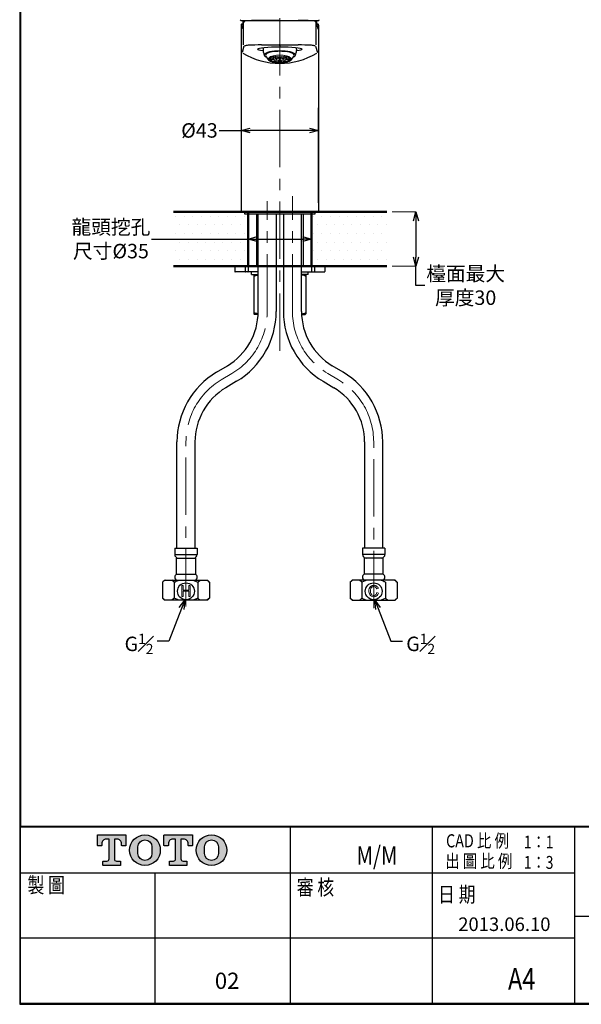
# Model space of a CAD drawing. Units: millimetres. Extents: x 2485 to 3085, y 611 to 1472.
# Drawn here: x 2485 to 2796, y 611 to 1157 of the extents above; entities that cross this region are included whole.
import ezdxf
from ezdxf import colors
from ezdxf.entities.mleader import LeaderData, LeaderLine
from ezdxf.enums import TextEntityAlignment as Align
from ezdxf.math import Vec2, Vec3

# ---------------------------------------------------------------- set-up
doc = ezdxf.new("R2010")
doc.units = ezdxf.units.MM
doc.linetypes.add('CENTER', pattern=[50.8, 31.75, -6.35, 6.35, -6.35])
for name, color, linetype, lineweight in [('中心線', 2, 'CENTER', 5), ('標註線', 7, 'Continuous', 9), ('牆壁線', 130, 'Continuous', 50)]:
    doc.layers.add(name, color=color, linetype=linetype, lineweight=lineweight)
doc.layers.add('繪圖線', color=7, linetype='Continuous')
doc.styles.add('AEH', font='simplex.shx', dxfattribs={"width": 0.8, "bigfont": 'chineset.shx'})
doc.styles.add('SCRIPTC', font='scriptc', dxfattribs={"width": 0.8, "height": 3.409112})
doc.styles.get("Standard").update_dxf_attribs({"font": 'msjh.ttf', "height": 8})
doc.dimstyles.get("Standard").update_dxf_attribs({"dimtxt": 8, "dimasz": 5, "dimexe": 0, "dimexo": 3, "dimgap": 2, "dimtad": 0, "dimtih": 1, "dimtoh": 1, "dimdec": 1, "dimdsep": 46, "dimtxsty": 'Standard', "dimblk": 'OPEN30', "dimcen": 0.09, "dimadec": 0, "dimazin": 2, "dimtfac": 1, "dimtdec": 1, "dimtofl": 0, "dimtmove": 1, "dimatfit": 3, "dimldrblk": 'OPEN30', "dimfxl": 0, "dimtolj": 1, "dimtzin": 0, "dimlwe": 9, "dimarcsym": 0})

# ---------------------------------------------------------------- blocks, each defined once
blk = doc.blocks.new('_Open30')
at = {"color": 0, "linetype": 'ByBlock', "lineweight": -2}
for p, q in [((-1, 0.27), (0, 0)), ((0, 0), (-1, -0.27)), ((0, 0), (-1, 0))]:
    blk.add_line(p, q, dxfattribs=at)
blk = doc.blocks.new('*D13')
at = {"layer": 'Defpoints', "color": 0}
for p in [(2688.73, 1050.16), (2688.73, 1020.16), (2704.87, 1020.16)]:
    blk.add_point(p, dxfattribs=at)
at = {"layer": '標註線', "color": 0, "lineweight": 9}
for p, q in [((2691.73, 1050.16), (2704.87, 1050.16)), ((2691.73, 1020.16), (2704.87, 1020.16))]:
    blk.add_line(p, q, dxfattribs=at)
at = {"layer": '標註線', "color": 0, "lineweight": -2}
for p, q in [((2704.87, 1045.16), (2704.87, 1025.16)), ((2704.87, 1009.36), (2704.87, 1020.16)), ((2709.87, 1009.36), (2704.87, 1009.36))]:
    blk.add_line(p, q, dxfattribs=at)
at = {"layer": '標註線', "color": 0, "lineweight": -2, "xscale": 5, "yscale": 5, "zscale": 5}
for p, rotation in [((2704.87, 1050.16), 90), ((2704.87, 1020.16), 270)]:
    blk.add_blockref('_Open30', p, dxfattribs=dict(at, rotation=rotation))
at = {"layer": '標註線', "color": 0, "insert": (2732.41, 1009.36), "char_height": 8, "attachment_point": 5}
blk.add_mtext('\\A1;檯面最大\\P厚度30', dxfattribs=at)
blk = doc.blocks.new('*D14')
at = {"layer": 'Defpoints', "color": 0, "lineweight": 0}
for p in [(2646.95, 1035.16), (2611.95, 1020.16), (2646.95, 1020.16)]:
    blk.add_point(p, dxfattribs=at)
at = {"layer": '標註線', "color": 0, "lineweight": -2}
for p, q in [((2558.33, 1035.16), (2611.95, 1035.16)), ((2616.95, 1035.16), (2641.95, 1035.16))]:
    blk.add_line(p, q, dxfattribs=at)
at = {"layer": '標註線', "color": 0, "lineweight": 9}
for p, q in [((2611.95, 1023.16), (2611.95, 1035.16)), ((2646.95, 1023.16), (2646.95, 1035.16))]:
    blk.add_line(p, q, dxfattribs=at)
at = {"layer": '標註線', "color": 0, "lineweight": -2, "xscale": 5, "yscale": 5, "zscale": 5, "rotation": 180}
blk.add_blockref('_Open30', (2611.95, 1035.16), dxfattribs=at)
at = {"layer": '標註線', "color": 0, "lineweight": -2, "xscale": 5, "yscale": 5, "zscale": 5}
blk.add_blockref('_Open30', (2646.95, 1035.16), dxfattribs=at)
at = {"layer": '標註線', "color": 0, "insert": (2535.89, 1035.16), "char_height": 8, "attachment_point": 5}
blk.add_mtext('\\A1;龍頭挖孔\\P尺寸{\\fISOCPEUR|b0|i0|c0|p34;%%C}35', dxfattribs=at)
blk = doc.blocks.new('*D19')
at = {"layer": 'Defpoints', "color": 0}
for p in [(2607.95, 1102.06), (2607.95, 1095.31), (2650.95, 1081.5)]:
    blk.add_point(p, dxfattribs=at)
at = {"layer": '標註線', "color": 0, "lineweight": 9}
for p, q in [((2607.95, 1099.06), (2607.95, 1095.31)), ((2650.95, 1084.5), (2650.95, 1095.31))]:
    blk.add_line(p, q, dxfattribs=at)
at = {"layer": '標註線', "color": 0, "lineweight": -2}
for p, q in [((2595.84, 1095.31), (2607.95, 1095.31)), ((2645.95, 1095.31), (2612.95, 1095.31))]:
    blk.add_line(p, q, dxfattribs=at)
at = {"layer": '標註線', "color": 0, "lineweight": -2, "xscale": 5, "yscale": 5, "zscale": 5, "rotation": 180}
blk.add_blockref('_Open30', (2607.95, 1095.31), dxfattribs=at)
at = {"layer": '標註線', "color": 0, "lineweight": -2, "xscale": 5, "yscale": 5, "zscale": 5}
blk.add_blockref('_Open30', (2650.95, 1095.31), dxfattribs=at)
at = {"layer": '標註線', "color": 0, "insert": (2584.92, 1095.31), "char_height": 8, "attachment_point": 5}
blk.add_mtext('\\A1;{\\fISOCPEUR|b0|i0|c0|p34;%%C}43', dxfattribs=at)

msp = doc.modelspace()

# ---------------------------------------------------------------- hatches: boundary and pattern name
at = {"layer": '標註線', "lineweight": 0}
h = msp.add_hatch(dxfattribs=at)
h.set_pattern_fill('DOTS', color=0, scale=3)
h.paths.add_polyline_path([(2611.95, 1049.16), (2609.95, 1049.16), (2609.95, 1050.16), (2570.53, 1050.16), (2570.53, 1020.16), (2611.95, 1020.16)])
h.paths.add_polyline_path([(2688.73, 1050.16), (2648.95, 1050.16), (2648.95, 1049.16), (2646.95, 1049.16), (2646.95, 1020.16), (2688.73, 1020.16)])
at = {"layer": '繪圖線', "linetype": 'ByBlock'}
for points in [[(2534.86, 691.87, -0.414214), (2533.66, 690.67), (2531.7, 690.67, 0.414214), (2531.45, 690.43), (2531.45, 688.48, 0.414214), (2531.7, 688.24), (2540.93, 688.24, 0.414214), (2541.17, 688.48), (2541.17, 690.43, 0.414214), (2540.93, 690.67), (2538.97, 690.67, -0.414214), (2537.77, 691.87), (2537.77, 702.82), (2539.38, 702.82, -0.414214), (2541.78, 700.42), (2541.78, 699.42, 0.414214), (2542.02, 699.17), (2543.97, 699.17, 0.414214), (2544.21, 699.42), (2544.21, 705, 0.414214), (2543.97, 705.25), (2528.66, 705.25, 0.414214), (2528.42, 705), (2528.42, 699.42, 0.414214), (2528.66, 699.17), (2530.6, 699.17, 0.414214), (2530.85, 699.42), (2530.85, 700.42, -0.414214), (2533.24, 702.82), (2534.86, 702.82)], [(2571.71, 691.87, -0.414214), (2570.51, 690.67), (2568.55, 690.67, 0.414214), (2568.3, 690.43), (2568.3, 688.48, 0.414214), (2568.55, 688.24), (2577.78, 688.24, 0.414214), (2578.02, 688.48), (2578.02, 690.43, 0.414214), (2577.78, 690.67), (2575.82, 690.67, -0.414214), (2574.62, 691.87), (2574.62, 702.82), (2576.23, 702.82, -0.414214), (2578.63, 700.42), (2578.63, 699.42, 0.414214), (2578.87, 699.17), (2580.82, 699.17, 0.414214), (2581.06, 699.42), (2581.06, 705, 0.414214), (2580.82, 705.25), (2565.51, 705.25, 0.414214), (2565.27, 705), (2565.27, 699.42, 0.414214), (2565.51, 699.17), (2567.45, 699.17, 0.414214), (2567.7, 699.42), (2567.7, 700.42, -0.414214), (2570.09, 702.82), (2571.71, 702.82)]]:
    msp.add_hatch(color=0, dxfattribs=at).paths.add_polyline_path(points)
at = {"layer": '繪圖線'}
h = msp.add_hatch(color=0, dxfattribs=at)
edge = h.paths.add_edge_path()
edge.add_ellipse((2554.74, 696.74), major_axis=(-8.5, 0), ratio=1, start_angle=0, end_angle=360)
h.paths.add_polyline_path([(2558.63, 698.56), (2558.63, 694.92, -1), (2550.85, 694.92), (2550.85, 698.56, -1)], flags=16)
h = msp.add_hatch(color=0, dxfattribs=at)
edge = h.paths.add_edge_path()
edge.add_ellipse((2591.59, 696.74), major_axis=(-8.5, 0), ratio=1, start_angle=0, end_angle=360)
h.paths.add_polyline_path([(2595.48, 698.56), (2595.48, 694.92, -1), (2587.7, 694.92), (2587.7, 698.56, -1)], flags=16)

# ---------------------------------------------------------------- linework, layer by layer
at = {"layer": '中心線'}
for p, q in [((2629.45, 973.32), (2629.4, 1210.74)), ((2636.45, 995.06), (2636.45, 1058.94)), ((2622.45, 995.06), (2622.45, 1056.23)), ((2596.97, 957.15), (2602.93, 960.7)), ((2661.93, 957.15), (2655.97, 960.7)), ((2577.45, 831.6), (2577.45, 922.79)), ((2681.45, 830.73), (2681.45, 922.79))]:
    msp.add_line(p, q, dxfattribs=at)
for centre, start, end in [((2582.45, 995.06), 300.7961, 0), ((2676.45, 995.06), 180, 239.2039), ((2617.45, 922.79), 120.7961, 180), ((2641.45, 922.79), 0, 59.2039)]:
    msp.add_arc(centre, 40, start, end, dxfattribs=at)
at = {"layer": '牆壁線'}
for p, q in [((2570.53, 1050.16), (2688.73, 1050.16)), ((2611.95, 1050.16), (2611.95, 1020.16)), ((2646.95, 1050.16), (2646.95, 1020.16)), ((2570.53, 1020.16), (2688.73, 1020.16))]:
    msp.add_line(p, q, dxfattribs=at)
at = {"layer": '繪圖線'}
for p, q in [((2607.85, 1156.26), (2651.04, 1156.26)), ((2629.45, 1156.2), (2619.32, 1156.2)), ((2629.45, 1156.2), (2639.58, 1156.2)), ((2607.95, 1153.66), (2607.95, 1050.46)), ((2607.96, 1151.14), (2607.95, 1151.11)), ((2607.95, 1151.1), (2607.95, 1151.11)), ((2607.95, 1151.11), (2607.95, 1136.14)), ((2609.36, 1155.09), (2608.37, 1151.71)), ((2608.37, 1151.7), (2608.37, 1151.7)), ((2608.45, 1154.16), (2609.08, 1154.16)), ((2609.32, 1142.68), (2609.32, 1154.81)), ((2649.54, 1155.09), (2650.52, 1151.71)), ((2649.57, 1142.68), (2649.58, 1154.81)), ((2650.45, 1154.16), (2649.81, 1154.16)), ((2650.53, 1151.7), (2650.53, 1151.7)), ((2650.95, 1153.66), (2650.95, 1050.46)), ((2609.59, 1142), (2608.63, 1138.44)), ((2619.32, 1142.65), (2639.58, 1142.72)), ((2620.2, 1140.3), (2620.2, 1139.63)), ((2620.3, 1140.66), (2620.3, 1141.06)), ((2629.45, 1142.14), (2629.45, 1143.17)), ((2629.45, 1142.14), (2629.45, 1141.42)), ((2638.6, 1140.66), (2638.6, 1141.06)), ((2638.7, 1140.3), (2638.7, 1139.63)), ((2649.3, 1142), (2650.27, 1138.44)), ((2607.95, 1136.14), (2607.95, 1106.68)), ((2650.95, 1055.27), (2650.95, 1107.74)), ((2650.65, 1050.16), (2608.25, 1050.16)), ((2650.65, 1050.16), (2608.25, 1050.16)), ((2609.95, 1050.16), (2609.95, 1049.16)), ((2609.95, 1049.16), (2648.95, 1049.16)), ((2616.45, 1049.16), (2616.45, 1020.16)), ((2617.45, 995.06), (2617.45, 1049.16)), ((2627.45, 1049.16), (2627.45, 995.06)), ((2631.45, 1049.16), (2631.45, 995.06)), ((2641.45, 995.06), (2641.45, 1049.16)), ((2642.45, 1049.16), (2642.45, 1020.16)), ((2648.95, 1049.16), (2648.95, 1050.16)), ((2604.75, 1020.16), (2617.45, 1020.16)), ((2610.18, 1019.86), (2610.18, 1017.26)), ((2611.95, 1019.86), (2611.95, 1017.26)), ((2654.15, 1020.16), (2641.45, 1020.16)), ((2646.95, 1019.86), (2646.95, 1017.26)), ((2648.72, 1019.86), (2648.72, 1017.26)), ((2617.45, 1016.96), (2604.75, 1016.96)), ((2613.7, 1015.46), (2613.7, 1016.96)), ((2613.7, 1015.46), (2617.45, 1015.46)), ((2615.43, 1015.46), (2615.1, 1015.13)), ((2615.1, 1015.13), (2615.1, 993.79)), ((2641.45, 1016.96), (2654.15, 1016.96)), ((2645.2, 1015.46), (2641.45, 1015.46)), ((2643.47, 1015.46), (2643.8, 1015.13)), ((2643.8, 1015.13), (2643.8, 993.79)), ((2645.2, 1015.46), (2645.2, 1016.96)), ((2615.1, 993.79), (2615.43, 993.46)), ((2617.45, 993.46), (2615.43, 993.46)), ((2641.45, 993.46), (2643.47, 993.46)), ((2643.8, 993.79), (2643.47, 993.46)), ((2594.41, 961.44), (2600.37, 964.99)), ((2664.49, 961.44), (2658.53, 964.99)), ((2605.49, 956.4), (2599.53, 952.85)), ((2653.41, 956.4), (2659.37, 952.85)), ((2572.45, 864.05), (2572.45, 922.79)), ((2582.45, 922.79), (2582.45, 864.05)), ((2676.45, 922.79), (2676.45, 864.05)), ((2686.45, 864.05), (2686.45, 922.79)), ((2571.2, 864.05), (2583.7, 864.05)), ((2571.2, 864.05), (2571.2, 860.51)), ((2583.7, 864.05), (2583.7, 860.51)), ((2675.2, 864.05), (2675.2, 860.51)), ((2687.7, 864.05), (2675.2, 864.05)), ((2687.7, 864.05), (2687.7, 860.51)), ((2571.2, 860.51), (2583.7, 860.51)), ((2572.2, 849.56), (2572.2, 858.51)), ((2572.2, 858.51), (2582.7, 858.51)), ((2582.7, 858.51), (2582.7, 849.56)), ((2687.7, 860.51), (2675.2, 860.51)), ((2676.2, 858.51), (2676.2, 849.56)), ((2686.7, 858.51), (2676.2, 858.51)), ((2686.7, 849.56), (2686.7, 858.51)), ((2565.6, 846.23), (2564.47, 845.1)), ((2565.6, 846.23), (2589.3, 846.23)), ((2570.96, 845.1), (2569.59, 846.23)), ((2572.2, 849.56), (2582.7, 849.56)), ((2581.2, 846.23), (2583.94, 845.1)), ((2583.94, 845.1), (2585.31, 846.23)), ((2589.3, 846.23), (2590.43, 845.1)), ((2669.6, 846.23), (2668.47, 845.1)), ((2693.3, 846.23), (2669.6, 846.23)), ((2674.96, 845.1), (2673.59, 846.23)), ((2677.7, 846.23), (2674.96, 845.1)), ((2686.7, 849.56), (2676.2, 849.56)), ((2693.3, 846.23), (2694.43, 845.1)), ((2564.47, 845.1), (2564.47, 836.31)), ((2570.96, 845.1), (2570.96, 836.31)), ((2583.94, 845.1), (2583.94, 836.31)), ((2590.43, 845.1), (2590.43, 836.31)), ((2668.47, 845.1), (2668.47, 836.31)), ((2674.96, 845.1), (2674.96, 836.31)), ((2687.94, 845.1), (2687.94, 836.31)), ((2694.43, 845.1), (2694.43, 836.31)), ((2565.6, 835.18), (2564.47, 836.31)), ((2589.3, 835.18), (2565.6, 835.18)), ((2570.96, 836.31), (2569.59, 835.18)), ((2573.7, 835.18), (2570.96, 836.31)), ((2590.43, 836.31), (2589.06, 835.18)), ((2590.43, 836.31), (2589.3, 835.18)), ((2668.47, 836.31), (2669.6, 835.18)), ((2668.47, 836.31), (2669.84, 835.18)), ((2669.6, 835.18), (2693.3, 835.18)), ((2685.2, 835.18), (2687.94, 836.31)), ((2687.94, 836.31), (2689.31, 835.18)), ((2693.3, 835.18), (2694.43, 836.31))]:
    msp.add_line(p, q, dxfattribs=at)
at = {"layer": '繪圖線', "lineweight": 0}
for p, q in [((2624.1, 1135.04), (2623.3, 1135.04)), ((2623.3, 1134.97), (2624.1, 1134.97)), ((2623.83, 1134.97), (2623.48, 1134.94)), ((2623.54, 1134.87), (2624.1, 1134.92)), ((2624.07, 1134.4), (2624.07, 1134.92)), ((2624.33, 1134.46), (2624.07, 1134.4)), ((2624.17, 1134.34), (2624.07, 1134.4)), ((2624.1, 1135.04), (2624.1, 1135.84)), ((2624.17, 1134.34), (2624.39, 1134.39)), ((2625.6, 1135.04), (2624.2, 1135.04)), ((2624.2, 1134.97), (2625.6, 1134.97)), ((2624.85, 1134.56), (2624.85, 1134.97)), ((2625.67, 1134.73), (2624.85, 1134.56)), ((2624.95, 1134.5), (2625.72, 1134.66)), ((2625.5, 1136.25), (2626.07, 1136.13)), ((2625.6, 1135.04), (2625.6, 1136.23)), ((2626.17, 1136.19), (2625.64, 1136.3)), ((2626.15, 1134.83), (2626.15, 1135.65)), ((2627.1, 1135.03), (2626.15, 1134.83)), ((2626.17, 1136.19), (2626.17, 1136.48)), ((2626.25, 1134.77), (2627.1, 1134.95)), ((2626.74, 1136.62), (2627.44, 1136.18)), ((2626.84, 1135.97), (2627.37, 1135.86)), ((2627.47, 1135.93), (2626.99, 1136.02)), ((2627.1, 1135.92), (2627.1, 1135.01)), ((2628.95, 1135.41), (2627.45, 1135.1)), ((2627.45, 1135.1), (2627.45, 1135.38)), ((2627.47, 1135.93), (2627.47, 1136.15)), ((2627.55, 1135.04), (2628.95, 1135.33)), ((2628.23, 1135.69), (2628.97, 1135.53)), ((2629.07, 1135.59), (2628.43, 1135.73)), ((2628.95, 1135.54), (2628.95, 1135.01)), ((2629.07, 1135.59), (2629.07, 1135.8)), ((2629.35, 1136.35), (2629.35, 1136.32)), ((2629.35, 1135.81), (2629.35, 1135.65)), ((2629.35, 1134.83), (2629.35, 1134.67)), ((2629.35, 1134.17), (2629.35, 1134.13)), ((2629.55, 1136.32), (2629.55, 1136.35)), ((2629.55, 1135.65), (2629.55, 1135.81)), ((2629.55, 1134.67), (2629.55, 1134.83)), ((2629.55, 1134.13), (2629.55, 1134.17)), ((2629.82, 1135.8), (2629.82, 1135.59)), ((2630.47, 1135.73), (2629.82, 1135.59)), ((2629.92, 1135.53), (2630.67, 1135.69)), ((2629.95, 1135.01), (2629.95, 1135.54)), ((2631.45, 1135.1), (2629.95, 1135.41)), ((2629.95, 1135.33), (2631.35, 1135.04)), ((2631.43, 1136.15), (2631.43, 1135.93)), ((2631.9, 1136.02), (2631.43, 1135.93)), ((2631.45, 1135.38), (2631.45, 1135.1)), ((2631.46, 1136.18), (2632.16, 1136.62)), ((2631.53, 1135.86), (2632.06, 1135.97)), ((2631.79, 1134.95), (2632.65, 1134.77)), ((2631.8, 1135.01), (2631.8, 1135.92)), ((2632.75, 1134.83), (2631.8, 1135.03)), ((2632.73, 1136.48), (2632.73, 1136.19)), ((2633.26, 1136.3), (2632.73, 1136.19)), ((2632.75, 1135.65), (2632.75, 1134.83)), ((2632.83, 1136.13), (2633.39, 1136.25)), ((2633.18, 1134.66), (2633.94, 1134.5)), ((2634.04, 1134.56), (2633.22, 1134.73)), ((2633.3, 1136.23), (2633.3, 1135.04)), ((2634.7, 1135.04), (2633.3, 1135.04)), ((2633.3, 1134.97), (2634.7, 1134.97)), ((2634.04, 1134.97), (2634.04, 1134.56)), ((2634.51, 1134.39), (2634.72, 1134.34)), ((2634.82, 1134.4), (2634.57, 1134.46)), ((2634.82, 1134.4), (2634.72, 1134.34)), ((2634.79, 1134.92), (2635.36, 1134.87)), ((2634.8, 1135.84), (2634.8, 1135.04)), ((2635.6, 1135.04), (2634.8, 1135.04)), ((2634.8, 1134.97), (2635.6, 1134.97)), ((2634.82, 1134.92), (2634.82, 1134.4)), ((2635.41, 1134.94), (2635.07, 1134.97)), ((2626.28, 1133.12), (2626.28, 1133.46)), ((2626.69, 1133.37), (2626.28, 1133.12)), ((2626.28, 1133.12), (2626.46, 1133.08)), ((2626.46, 1133.08), (2626.86, 1133.33)), ((2626.74, 1133.4), (2626.74, 1134.03)), ((2627.44, 1133.83), (2626.74, 1133.4)), ((2626.91, 1133.36), (2627.61, 1133.8)), ((2629.35, 1133.63), (2629.35, 1133.59)), ((2629.55, 1133.59), (2629.55, 1133.63)), ((2631.29, 1133.8), (2631.99, 1133.36)), ((2632.16, 1133.4), (2631.46, 1133.83)), ((2632.04, 1133.33), (2632.44, 1133.08)), ((2632.16, 1134.03), (2632.16, 1133.4)), ((2632.61, 1133.12), (2632.21, 1133.37)), ((2632.44, 1133.08), (2632.61, 1133.12)), ((2632.61, 1133.46), (2632.61, 1133.12)), ((2575.95, 843.34), (2575.08, 843.34)), ((2575.08, 843.34), (2575.08, 837.18)), ((2575.95, 840.81), (2575.95, 843.34)), ((2578.95, 840.81), (2575.95, 840.81)), ((2575.95, 837.18), (2575.95, 840.1)), ((2575.95, 840.1), (2578.95, 840.1)), ((2578.95, 843.34), (2578.95, 840.81)), ((2579.82, 843.34), (2578.95, 843.34)), ((2578.95, 840.1), (2578.95, 837.18)), ((2579.82, 837.18), (2579.82, 843.34)), ((2683.98, 841.63), (2683.11, 841.44)), ((2575.08, 837.18), (2575.95, 837.18)), ((2578.95, 837.18), (2579.82, 837.18)), ((2683.27, 839.35), (2684.14, 839.15))]:
    msp.add_line(p, q, dxfattribs=at)
at = {"layer": '繪圖線', "color": 0, "linetype": 'ByBlock'}
for p, q in [((2635.11, 709.17), (2635.11, 611.84)), ((2714.02, 612.29), (2714.02, 709.17)), ((2792.93, 612.29), (2792.93, 709.17)), ((2792.93, 684.01), (2486.22, 684.01)), ((2560.44, 611.84), (2560.44, 684.01)), ((2792.93, 648.06), (2486.22, 648.06))]:
    msp.add_line(p, q, dxfattribs=at)
at = {"layer": '繪圖線', "linetype": 'ByBlock'}
msp.add_line((3084.41, 660.04), (2792.93, 660.04), dxfattribs=at)
at = {"layer": '繪圖線', "lineweight": 30}
msp.add_lwpolyline([(2485.32, 611.39), (3085.31, 611.39), (3085.31, 1472.4), (2485.32, 1472.4)], close=True, dxfattribs=at)
at = {"layer": '繪圖線', "color": 0}
msp.add_lwpolyline([(3084.86, 710.07), (3084.86, 1471.95), (2485.77, 1471.95), (2485.77, 710.07)], close=True, dxfattribs=at)
at = {"layer": '繪圖線', "flags": 128}
for points in [[(2609.36, 1155.09), (2609.34, 1155.01), (2609.32, 1154.81)], [(2649.54, 1155.09), (2649.56, 1155.01), (2649.58, 1154.81)]]:
    msp.add_lwpolyline(points, dxfattribs=at)
at = {"layer": '繪圖線', "lineweight": 0, "flags": 128}
for points in [[(2626.69, 1136.65), (2626.13, 1136.51), (2625.63, 1136.35), (2625.19, 1136.17), (2624.82, 1135.97), (2624.52, 1135.75), (2624.29, 1135.52), (2624.15, 1135.28), (2624.1, 1135.04)], [(2624.1, 1134.97), (2624.15, 1134.73), (2624.29, 1134.49), (2624.52, 1134.27), (2624.82, 1134.05), (2625.19, 1133.85), (2625.63, 1133.66), (2626.13, 1133.5), (2626.69, 1133.37)], [(2626.74, 1136.62), (2626.19, 1136.48), (2625.7, 1136.33), (2625.27, 1136.15), (2624.9, 1135.95), (2624.61, 1135.74), (2624.39, 1135.51), (2624.25, 1135.28), (2624.2, 1135.04)], [(2624.2, 1134.97), (2624.25, 1134.74), (2624.39, 1134.5), (2624.61, 1134.28), (2624.9, 1134.07), (2625.27, 1133.87), (2625.7, 1133.69), (2626.19, 1133.53), (2626.74, 1133.4)], [(2629.45, 1133.66), (2630.61, 1133.73), (2631.65, 1133.92), (2632.48, 1134.22), (2633.02, 1134.59), (2633.2, 1135.01), (2633.02, 1135.42), (2632.48, 1135.8), (2631.65, 1136.09), (2630.61, 1136.29), (2629.45, 1136.35), (2628.29, 1136.29), (2627.24, 1136.09), (2626.41, 1135.8), (2625.88, 1135.42), (2625.7, 1135.01), (2625.88, 1134.59), (2626.41, 1134.22), (2627.24, 1133.92), (2628.29, 1133.73), (2629.45, 1133.66)], [(2629.45, 1134.17), (2630.35, 1134.23), (2631.11, 1134.41), (2631.62, 1134.69), (2631.8, 1135.01), (2631.62, 1135.33), (2631.11, 1135.6), (2630.35, 1135.79), (2629.45, 1135.85), (2628.55, 1135.79), (2627.79, 1135.6), (2627.28, 1135.33), (2627.1, 1135.01), (2627.28, 1134.69), (2627.79, 1134.41), (2628.55, 1134.23), (2629.45, 1134.17)], [(2629.45, 1134.2), (2630.31, 1134.26), (2631.04, 1134.44), (2631.53, 1134.7), (2631.7, 1135.01), (2631.53, 1135.32), (2631.04, 1135.58), (2630.31, 1135.75), (2629.45, 1135.81), (2628.59, 1135.75), (2627.86, 1135.58), (2627.37, 1135.32), (2627.2, 1135.01), (2627.37, 1134.7), (2627.86, 1134.44), (2628.59, 1134.26), (2629.45, 1134.2)], [(2629.45, 1134.83), (2629.64, 1134.84), (2629.8, 1134.88), (2629.91, 1134.94), (2629.95, 1135.01), (2629.91, 1135.08), (2629.8, 1135.13), (2629.64, 1135.17), (2629.45, 1135.19), (2629.26, 1135.17), (2629.1, 1135.13), (2628.99, 1135.08), (2628.95, 1135.01), (2628.99, 1134.94), (2629.1, 1134.88), (2629.26, 1134.84), (2629.45, 1134.83)], [(2634.7, 1135.04), (2634.64, 1135.28), (2634.51, 1135.51), (2634.29, 1135.74), (2634, 1135.95), (2633.63, 1136.15), (2633.2, 1136.33), (2632.7, 1136.48), (2632.16, 1136.62)], [(2632.16, 1133.4), (2632.7, 1133.53), (2633.2, 1133.69), (2633.63, 1133.87), (2634, 1134.07), (2634.29, 1134.28), (2634.51, 1134.5), (2634.64, 1134.74), (2634.7, 1134.97)], [(2634.8, 1135.04), (2634.74, 1135.28), (2634.6, 1135.52), (2634.38, 1135.75), (2634.08, 1135.97), (2633.71, 1136.17), (2633.27, 1136.35), (2632.76, 1136.51), (2632.21, 1136.65)], [(2632.21, 1133.37), (2632.76, 1133.5), (2633.27, 1133.66), (2633.71, 1133.85), (2634.08, 1134.05), (2634.38, 1134.27), (2634.6, 1134.49), (2634.74, 1134.73), (2634.8, 1134.97)]]:
    msp.add_lwpolyline(points, dxfattribs=at)
at = {"layer": '繪圖線', "linetype": 'ByBlock'}
msp.add_lwpolyline([(2485.77, 709.62), (3084.86, 709.62), (3084.86, 611.84), (2485.77, 611.84)], close=True, dxfattribs=at)
at = {"layer": '繪圖線', "color": 0}
for points in [[(2534.86, 702.82), (2533.24, 702.82, 0.414214), (2530.85, 700.42), (2530.85, 699.42, -0.414214), (2530.6, 699.17), (2528.66, 699.17, -0.414214), (2528.42, 699.42), (2528.42, 705, -0.414214), (2528.66, 705.25), (2543.97, 705.25, -0.414214), (2544.21, 705), (2544.21, 699.42, -0.414214), (2543.97, 699.17), (2542.02, 699.17, -0.414214), (2541.78, 699.42), (2541.78, 700.42, 0.414214), (2539.38, 702.82), (2537.77, 702.82), (2537.77, 691.87, 0.414214), (2538.97, 690.67), (2540.93, 690.67, -0.414214), (2541.17, 690.43), (2541.17, 688.48, -0.414214), (2540.93, 688.24), (2531.7, 688.24, -0.414214), (2531.45, 688.48), (2531.45, 690.43, -0.414214), (2531.7, 690.67), (2533.66, 690.67, 0.414214), (2534.86, 691.87)], [(2571.71, 702.82), (2570.09, 702.82, 0.414214), (2567.7, 700.42), (2567.7, 699.42, -0.414214), (2567.45, 699.17), (2565.51, 699.17, -0.414214), (2565.27, 699.42), (2565.27, 705, -0.414214), (2565.51, 705.25), (2580.82, 705.25, -0.414214), (2581.06, 705), (2581.06, 699.42, -0.414214), (2580.82, 699.17), (2578.87, 699.17, -0.414214), (2578.63, 699.42), (2578.63, 700.42, 0.414214), (2576.23, 702.82), (2574.62, 702.82), (2574.62, 691.87, 0.414214), (2575.82, 690.67), (2577.78, 690.67, -0.414214), (2578.02, 690.43), (2578.02, 688.48, -0.414214), (2577.78, 688.24), (2568.55, 688.24, -0.414214), (2568.3, 688.48), (2568.3, 690.43, -0.414214), (2568.55, 690.67), (2570.51, 690.67, 0.414214), (2571.71, 691.87)], [(2550.85, 698.56, -1), (2558.63, 698.56), (2558.63, 694.92, -1), (2550.85, 694.92)], [(2587.7, 698.56, -1), (2595.48, 698.56), (2595.48, 694.92, -1), (2587.7, 694.92)]]:
    msp.add_lwpolyline(points, format="xyb", close=True, dxfattribs=at)
at = {"layer": '繪圖線'}
for centre in [(2577.45, 840.1), (2681.45, 840.1)]:
    msp.add_circle(centre, 4.68, dxfattribs=at)
for centre, radius, start, end in [((2607.85, 1156.62), 0.361, 176.8898, 271.4015), ((2662.73, 1137.83), 56.44, 160.9427, 163.1836), ((2610.62, 1154.58), 1.36, 95.992, 158.1165), ((2618.09, 1047.96), 108.24, 89.349, 94.0302), ((2640.81, 1047.96), 108.24, 85.9698, 90.651), ((2648.28, 1154.58), 1.36, 21.8835, 84.008), ((2596.17, 1137.83), 56.44, 16.8164, 19.0573), ((2650.95, 1156.62), 0.361, 268.5985, 3.1102), ((2608.45, 1153.66), 0.5, 89.9848, 180.0379), ((2608.13, 1151.77), 0.254, 286.5858, 344.4875), ((2650.45, 1153.66), 0.5, 359.9621, 90.0152), ((2650.77, 1151.77), 0.254, 195.5125, 253.4142), ((2612.4, 1133.82), 8.65, 93.4037, 107.18), ((2620.36, 956.14), 186.51, 90.3204, 92.604), ((2620.9, 1140.29), 0.703, 148.9018, 179.161), ((2627.65, 1139.68), 7.45, 180.3555, 202.0166), ((2631.25, 1139.68), 7.45, 337.9834, 359.6445), ((2638, 1140.29), 0.703, 0.839, 31.0982), ((2638.53, 956.14), 186.51, 87.396, 89.6796), ((2646.49, 1133.82), 8.65, 72.82, 86.5963), ((2629.45, 1172.57), 40.11, 239.3228, 300.6777), ((2629.53, 1140.34), 8.73, 203.686, 225.5822), ((2629.36, 1140.34), 8.73, 314.4178, 336.314), ((2608.25, 1050.46), 0.3, 180, 270), ((2608.25, 1050.46), 0.3, 180, 270), ((2650.65, 1050.46), 0.3, 270, 0), ((2650.65, 1050.46), 0.3, 270, 0), ((2604.75, 1019.86), 0.3, 90, 180), ((2610.45, 1019.89), 0.272, 98.3333, 186.4142), ((2611.65, 1019.86), 0.3, 0, 90), ((2647.25, 1019.86), 0.3, 90, 180), ((2648.45, 1019.89), 0.272, 353.5858, 81.6667), ((2654.15, 1019.86), 0.3, 0, 90), ((2604.75, 1017.26), 0.3, 180, 270), ((2610.45, 1017.23), 0.272, 173.5864, 261.6668), ((2611.65, 1017.26), 0.3, 270, 0), ((2647.25, 1017.26), 0.3, 180, 270), ((2648.45, 1017.23), 0.272, 278.3332, 6.4136), ((2654.15, 1017.26), 0.3, 270, 0), ((2582.45, 995.06), 35, 300.7961, 0), ((2582.45, 995.06), 45, 300.7961, 0), ((2676.45, 995.06), 45, 180, 239.2039), ((2676.45, 995.06), 35, 180, 239.2039), ((2617.45, 922.79), 45, 120.7961, 180), ((2641.45, 922.79), 45, 0, 59.2039), ((2617.45, 922.79), 35, 120.7961, 180), ((2641.45, 922.79), 35, 0, 59.2039), ((2573.2, 860.51), 2, 180, 270), ((2573.2, 860.51), 2, 180, 270), ((2581.7, 860.51), 2, 270, 0), ((2677.2, 860.51), 2, 180, 270), ((2685.7, 860.51), 2, 270, 0), ((2685.7, 860.51), 2, 270, 0), ((2573.09, 847.89), 1.89, 118.0725, 241.9275), ((2581.81, 847.89), 1.89, 298.0725, 61.9275), ((2677.09, 847.89), 1.89, 118.0725, 241.9275), ((2685.81, 847.89), 1.89, 298.0725, 61.9275)]:
    msp.add_arc(centre, radius, start, end, dxfattribs=at)
at = {"layer": '繪圖線', "lineweight": 0}
for centre, radius, start, end in [((2626.48, 1137.07), 2.99, 237.0422, 239.3011), ((2627.46, 1134.1), 2.09, 90.6201, 153.0366), ((2627.46, 1135.92), 2.09, 206.9634, 269.3799), ((2627.27, 1134.3), 2.19, 120.288, 123.3687), ((2627.33, 1136.61), 2.13, 236.5902, 239.7531), ((2628.12, 1134.76), 1.34, 119.3036, 124.3531), ((2628.18, 1136.16), 1.28, 235.5345, 240.8088), ((2629.17, 1135.33), 0.282, 109.7749, 133.8818), ((2629.45, 1129.76), 6.55, 89.1258, 90.8742), ((2629.45, 1134.27), 1.38, 85.8471, 94.1529), ((2629.45, 1140.94), 6.28, 269.0869, 270.9131), ((2629.45, 1144.59), 10.46, 269.4523, 270.5477), ((2629.73, 1135.33), 0.282, 46.1182, 70.2251), ((2630.72, 1136.16), 1.28, 299.1912, 304.4655), ((2630.78, 1134.76), 1.34, 55.6469, 60.6964), ((2631.44, 1134.1), 2.09, 26.9634, 89.3799), ((2631.44, 1135.92), 2.09, 270.6201, 333.0366), ((2631.57, 1136.61), 2.13, 300.2469, 303.4098), ((2631.63, 1134.3), 2.19, 56.6313, 59.712), ((2632.42, 1137.07), 2.99, 300.6989, 302.9578), ((2629.45, 1147.07), 13.98, 259.3335, 280.6665), ((2629.45, 1146.85), 13.72, 259.3415, 280.6585), ((2629.45, 1143.71), 10.08, 259.4962, 280.5038), ((2629.45, 1148.24), 14.65, 269.6089, 270.3911)]:
    msp.add_arc(centre, radius, start, end, dxfattribs=at)
at = {"layer": '繪圖線'}
for centre, major_axis, ratio, start_param, end_param in [((2629.45, 1140.3), (-12.4, 0.02), 0.090313, 2.411571, 7.012088), ((2629.45, 1137.06), (-8.73, 0), 0.258498, 2.586038, 6.83874), ((2629.45, 1137.06), (-7.96, 0), 0.258498, 3.032226, 6.392552)]:
    msp.add_ellipse(centre, major_axis=major_axis, ratio=ratio, start_param=start_param, end_param=end_param, dxfattribs=at)
at = {"layer": '繪圖線', "lineweight": 0}
for start_param, end_param in [(2.870292, 6.559918), (6.602258, 9.105706)]:
    msp.add_ellipse((2629.45, 1134.82), major_axis=(-6.35, 0), ratio=0.358883, start_param=start_param, end_param=end_param, dxfattribs=at)
msp.add_ellipse((2629.45, 1134.82), major_axis=(-6.15, 0.01), ratio=0.358902, dxfattribs=at)
at = {"layer": '繪圖線', "color": 0}
for centre in [(2554.74, 696.74), (2591.59, 696.74)]:
    msp.add_ellipse(centre, major_axis=(-8.5, 0), ratio=1, dxfattribs=at)
at = {"layer": '繪圖線'}
for points, knots in [([(2607.48, 1156.64), (2607.48, 1156.64), (2607.49, 1156.59), (2607.52, 1156.57), (2607.56, 1156.56)], [0, 0, 0, 0, 0.000034, 1, 1, 1, 1]), ([(2651.31, 1156.64), (2651.31, 1156.64), (2651.31, 1156.59), (2651.27, 1156.57), (2651.23, 1156.56)], [0, 0, 0, 0, 0.000034, 1, 1, 1, 1]), ([(2615.1, 1014.46), (2615.72, 1014.8), (2616.49, 1015.23), (2617.3, 1015.09), (2617.45, 1015.06)], [0, 0, 0, 0, 0.814985, 1, 1, 1, 1]), ([(2643.8, 1014.46), (2643.17, 1014.8), (2642.41, 1015.23), (2641.6, 1015.09), (2641.45, 1015.06)], [0, 0, 0, 0, 0.814985, 1, 1, 1, 1]), ([(2617.45, 993.81), (2617.01, 993.83), (2616.18, 993.87), (2615.44, 994.27), (2615.1, 994.46)], [0, 0, 0, 0, 0.538766, 1, 1, 1, 1]), ([(2641.45, 993.81), (2641.89, 993.83), (2642.71, 993.87), (2643.46, 994.27), (2643.8, 994.46)], [0, 0, 0, 0, 0.538766, 1, 1, 1, 1]), ([(2565.84, 846.23), (2565.67, 846.11), (2565.2, 845.79), (2564.76, 845.37), (2564.47, 845.1)], [0, 0, 0, 0, 0.363556, 1, 1, 1, 1]), ([(2570.96, 845.1), (2571.16, 845.2), (2572.05, 845.63), (2572.98, 845.97), (2573.7, 846.23)], [0, 0, 0, 0, 0.2302886, 1, 1, 1, 1]), ([(2589.06, 846.23), (2589.23, 846.11), (2589.7, 845.79), (2590.14, 845.37), (2590.43, 845.1)], [0, 0, 0, 0, 0.363556, 1, 1, 1, 1]), ([(2669.84, 846.23), (2669.67, 846.11), (2669.2, 845.79), (2668.76, 845.37), (2668.47, 845.1)], [0, 0, 0, 0, 0.363556, 1, 1, 1, 1]), ([(2687.94, 845.1), (2687.73, 845.2), (2686.85, 845.63), (2685.92, 845.97), (2685.2, 846.23)], [0, 0, 0, 0, 0.2302886, 1, 1, 1, 1]), ([(2693.06, 846.23), (2693.23, 846.11), (2693.7, 845.79), (2694.14, 845.37), (2694.43, 845.1)], [0, 0, 0, 0, 0.363556, 1, 1, 1, 1]), ([(2565.84, 835.18), (2565.67, 835.3), (2565.2, 835.61), (2564.76, 836.04), (2564.47, 836.31)], [0, 0, 0, 0, 0.363557, 1, 1, 1, 1]), ([(2583.94, 836.31), (2583.73, 836.21), (2582.85, 835.77), (2581.92, 835.44), (2581.2, 835.18)], [0, 0, 0, 0, 0.23029, 1, 1, 1, 1]), ([(2585.31, 835.18), (2585.13, 835.3), (2584.67, 835.61), (2584.22, 836.04), (2583.94, 836.31)], [0, 0, 0, 0, 0.363556, 1, 1, 1, 1]), ([(2673.59, 835.18), (2673.76, 835.3), (2674.23, 835.61), (2674.68, 836.04), (2674.96, 836.31)], [0, 0, 0, 0, 0.363556, 1, 1, 1, 1]), ([(2674.96, 836.31), (2675.16, 836.21), (2676.05, 835.77), (2676.98, 835.44), (2677.7, 835.18)], [0, 0, 0, 0, 0.23029, 1, 1, 1, 1]), ([(2693.06, 835.18), (2693.23, 835.3), (2693.7, 835.61), (2694.14, 836.04), (2694.43, 836.31)], [0, 0, 0, 0, 0.363557, 1, 1, 1, 1])]:
    msp.add_open_spline(points, degree=3, knots=knots, dxfattribs=at)
at = {"layer": '繪圖線', "lineweight": 0}
for points, knots in [([(2626.28, 1133.12), (2625.87, 1133.22), (2624.81, 1133.49), (2623.64, 1134.11), (2623.44, 1134.64), (2623.35, 1134.88)], [0, 0, 0, 0, 0.25312, 0.655699, 1, 1, 1, 1]), ([(2635.55, 1134.88), (2635.46, 1134.64), (2635.26, 1134.11), (2634.09, 1133.49), (2633.02, 1133.22), (2632.61, 1133.12)], [0, 0, 0, 0, 0.344541, 0.747255, 1, 1, 1, 1]), ([(2632.44, 1133.08), (2632.23, 1133.04), (2631.31, 1132.87), (2629.45, 1132.75), (2627.59, 1132.87), (2626.67, 1133.04), (2626.46, 1133.08)], [0, 0, 0, 0, 0.113223, 0.500432, 0.886893, 1, 1, 1, 1]), ([(2678.76, 840.31), (2678.8, 840.75), (2678.86, 841.64), (2679.55, 842.73), (2680.56, 843.32), (2681.25, 843.39), (2681.6, 843.42)], [0, 0, 0, 0, 0.280492, 0.55957, 0.779616, 1, 1, 1, 1]), ([(2681.62, 837.1), (2681.16, 837.13), (2680.24, 837.2), (2679.26, 838.14), (2678.84, 839.23), (2678.79, 839.95), (2678.76, 840.31)], [0, 0, 0, 0, 0.279955, 0.558087, 0.77891, 1, 1, 1, 1]), ([(2681.56, 842.71), (2681.34, 842.69), (2680.91, 842.66), (2680.32, 842.33), (2679.89, 841.78), (2679.68, 841.07), (2679.65, 840.56), (2679.63, 840.31)], [0, 0, 0, 0, 0.1867222, 0.3729062, 0.5592358, 0.7794186, 1, 1, 1, 1]), ([(2679.63, 840.31), (2679.65, 839.98), (2679.68, 839.32), (2680.04, 838.43), (2680.76, 837.9), (2681.28, 837.84), (2681.54, 837.81)], [0, 0, 0, 0, 0.281244, 0.560713, 0.780138, 1, 1, 1, 1]), ([(2683.11, 841.44), (2683.04, 841.63), (2682.9, 842.02), (2682.52, 842.46), (2682.04, 842.68), (2681.72, 842.7), (2681.56, 842.71)], [0, 0, 0, 0, 0.280554, 0.55974, 0.779655, 1, 1, 1, 1]), ([(2681.6, 843.42), (2681.9, 843.4), (2682.51, 843.35), (2683.25, 842.91), (2683.74, 842.3), (2683.9, 841.85), (2683.98, 841.63)], [0, 0, 0, 0, 0.280081, 0.559449, 0.779548, 1, 1, 1, 1]), ([(2681.54, 837.81), (2681.77, 837.83), (2682.25, 837.88), (2682.97, 838.4), (2683.15, 838.99), (2683.27, 839.35)], [0, 0, 0, 0, 0.28071, 0.560905, 1, 1, 1, 1]), ([(2684.14, 839.15), (2684.03, 838.84), (2683.83, 838.21), (2683.18, 837.52), (2682.4, 837.15), (2681.88, 837.12), (2681.62, 837.1)], [0, 0, 0, 0, 0.280258, 0.559546, 0.77959, 1, 1, 1, 1])]:
    msp.add_open_spline(points, degree=3, knots=knots, dxfattribs=at)
at = {"layer": '繪圖線'}
for points in [[(2604.45, 1019.86), (2604.45, 1017.26)], [(2654.45, 1019.86), (2654.45, 1017.26)]]:
    msp.add_open_spline(points, degree=1, dxfattribs=at)

# ---------------------------------------------------------------- texts
at = {"layer": '繪圖線', "color": 0, "style": 'AEH', "width": 0.8}
for s, height, p in [('CAD 比 例', 7.277, (2738.97, 698.29)), ('出 圖 比 例', 7.277, (2739.69, 687.02)), ('製 圖', 8.522, (2500.03, 673.14)), ('審 核', 8.522, (2649.19, 671.95)), ('日 期', 8.522, (2727.49, 667.97))]:
    msp.add_text(s, height=height, dxfattribs=at).set_placement(p, align=Align.CENTER)
at = {"layer": '繪圖線', "style": 'AEH', "width": 0.8}
for s, p in [('1：1', (2764.67, 697.68)), ('1：3', (2764.67, 686.41))]:
    msp.add_text(s, height=7.116, dxfattribs=at).set_placement(p)
at = {"layer": '繪圖線', "color": 0, "style": 'SCRIPTC', "width": 0.8}
msp.add_text('M/M', height=10.324, dxfattribs=at).set_placement((2671.91, 688.63))
at = {"layer": '繪圖線', "style": 'AEH', "width": 0.8}
msp.add_text('A4', height=12, dxfattribs=at).set_placement((2763.47, 619.41), align=Align.CENTER)
at = {"layer": '繪圖線', "color": 0, "width": 86.6431, "attachment_point": 1}
for s, insert, char_height in [('2013.06.10', (2728.29, 659.48), 7.5), ('02', (2593.44, 628.91), 9)]:
    msp.add_mtext(s, dxfattribs=dict(at, insert=insert, char_height=char_height))

# ---------------------------------------------------------------- dimensions: what is measured, and where the dimension line sits
at = {"layer": '標註線', "color": 0}
for base, p1, p2, text, picture, middle in [((2607.95, 1095.31), (2650.95, 1081.5), (2607.95, 1102.06), '{\\fISOCPEUR|b0|i0|c0|p34;%%C}43', '*D19', (2584.92, 1093.98)), ((2646.95, 1035.16), (2611.95, 1020.16), (2646.95, 1020.16), '龍頭挖孔\\P尺寸{\\fISOCPEUR|b0|i0|c0|p34;%%C}35', '*D14', (2535.89, 1024.5))]:
    dim = msp.add_linear_dim(base=base, p1=p1, p2=p2, text=text, dimstyle='Standard', dxfattribs=at)
    dim.commit()
    dim.dimension.update_dxf_attribs({"geometry": picture, "text_midpoint": middle, "dimtype": 160})
dim = msp.add_linear_dim(base=(2704.87, 1020.16), p1=(2688.73, 1050.16), p2=(2688.73, 1020.16), angle=90, text='檯面最大\\P厚度30', dimstyle='Standard', dxfattribs=at)
dim.commit()
dim.dimension.update_dxf_attribs({"geometry": '*D13', "text_midpoint": (2704.87, 1009.36), "dimtype": 160})

# ---------------------------------------------------------------- leaders
ml = msp.add_multileader_mtext('Standard', dxfattribs=at)
ml.set_content('\\A1;G{\\H0.7x;\\S1#2;}')
ml.set_leader_properties()
ml.set_arrow_properties(name='OPEN30')
ml.build(insert=Vec2(0, 0))
ml.multileader.update_dxf_attribs({"dogleg_length": 0.36, "arrow_head_size": 5})
ctx = ml.context
ctx.base_point, ctx.char_height, ctx.arrow_head_size, ctx.plane_origin = Vec3(2541.69, 812.51), 8, 5, Vec3(2576.82, 835.26)
ctx.text_align_type = 2
notes = []
notes.append((ctx, [(0, (1, 1, 0), (2561.78, 812.51), (-1, 0), 0.36, [(0, [(2576.82, 835.26), (2568.01, 812.51)], 0, [])])]))
ctx.mtext.insert, ctx.mtext.alignment, ctx.mtext.flow_direction = Vec3(2559.42, 816.58), 3, 5
ml = msp.add_multileader_mtext('Standard', dxfattribs=at)
ml.set_content('\\A1;G{\\H0.7x;\\S1#2;}')
ml.set_leader_properties()
ml.set_arrow_properties(name='OPEN30')
ml.build(insert=Vec2(0, 0))
ml.multileader.update_dxf_attribs({"dogleg_length": 0.36, "arrow_head_size": 5})
ctx = ml.context
ctx.base_point, ctx.char_height, ctx.arrow_head_size, ctx.plane_origin = Vec3(2697.48, 812.51), 8, 5, Vec3(2682.07, 835.26)
notes.append((ctx, [(0, (1, 1, 0), (2697.12, 812.51), (1, 0), 0.36, [(0, [(2682.07, 835.26), (2690.88, 812.51)], 0, [])])]))
ctx.mtext.insert, ctx.mtext.flow_direction = Vec3(2699.48, 816.58), 5
for ctx, leaders in notes:
    for number, flags, end, landing, length, lines in leaders:
        leader = LeaderData()
        leader.index, (leader.has_last_leader_line, leader.has_dogleg_vector, leader.attachment_direction) = number, flags
        leader.last_leader_point, leader.dogleg_vector, leader.dogleg_length = Vec3(end), Vec3(landing), length
        for number, points, colour, breaks in lines:
            line = LeaderLine()
            line.index, line.vertices, line.color, line.breaks = number, Vec3.list(points), colors.encode_raw_color(colour), breaks
            leader.lines.append(line)
        ctx.leaders.append(leader)

doc.saveas('drawing.dxf')
